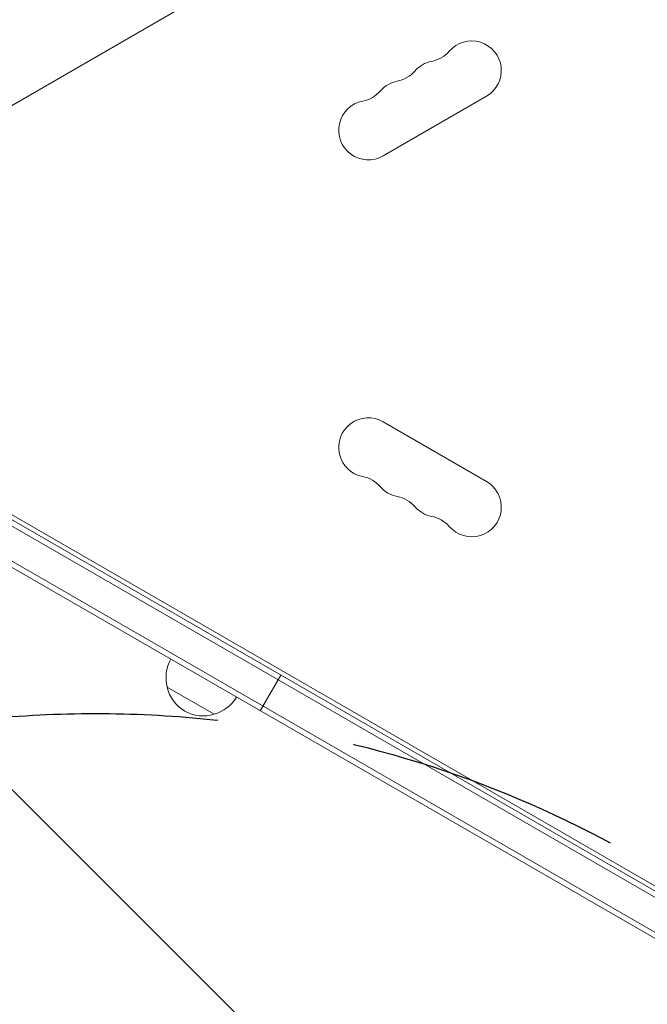
# Model space of a CAD drawing. Units: millimetres. Extents: x -10146 to 11599, y -11520 to 7551.
# Drawn here: x -749 to -460, y 211 to 665 of the extents above; entities that cross this region are included whole.
import ezdxf

# ---------------------------------------------------------------- set-up
doc = ezdxf.new("R2010")
doc.units = ezdxf.units.MM
doc.header["$LTSCALE"] = 20
doc.linetypes.add('HIDDEN', pattern=[9.525, 6.35, -3.175])
for name, color, linetype in [('2d', 230, 'Continuous'), ('EN-Free_Space', 10, 'HIDDEN'), ('EN-Free_Space_Hatch', 10, 'HIDDEN')]:
    doc.layers.add(name, color=color, linetype=linetype)

msp = doc.modelspace()

# ---------------------------------------------------------------- hatches: boundary and pattern name
at = {"layer": 'EN-Free_Space_Hatch'}
h = msp.add_hatch(dxfattribs=at)
h.set_pattern_fill('ANSI31', color=256, scale=100)
h.set_pattern_definition([(315, (-4492.33, -5828.78), (224.5064, 224.5064), [])])
edge = h.paths.add_edge_path()
edge.add_line((-4492.33, -9496.38), (-4492.33, -5828.78))
edge.add_line((-4492.33, -5828.78), (-6492.33, -5828.78))
edge.add_line((-6492.33, -5828.78), (-6492.33, -9496.38))
edge.add_arc((-5492.33, -9496.38), 1000, 180, 360)
edge = h.paths.add_edge_path()
edge.add_line((-4164.08, -1075.31), (-2386.27, -2103.37))
edge.add_arc((-2886.27, -2969.39), 1000, -116.94239, 60, ccw=False)
edge.add_line((-3339.37, -3860.85), (-5164.08, -2807.36))
edge.add_arc((-4664.08, -1941.33), 1000, 60, 240, ccw=False)
edge = h.paths.add_edge_path()
edge.add_arc((-714.02, -154.72), 500, 0, 360)
edge = h.paths.add_edge_path()
edge.add_line((3731.51, -3856.16), (2491.77, -6003.45))
edge.add_arc((1625.75, -5503.45), 1000, 150, 330, ccw=False)
edge.add_line((759.72, -5003.45), (1999.46, -2856.16))
edge.add_line((1999.46, -2856.16), (3731.51, -3856.16))
edge = h.paths.add_edge_path()
edge.add_line((-2251.42, 5899.57), (-143.49, 2248.54))
edge.add_arc((-1009.52, 1748.54), 1000, -150, 30, ccw=False)
edge.add_line((-1875.55, 1248.54), (-3983.47, 4899.57))
edge.add_arc((-3117.44, 5399.57), 1000, 30, 210, ccw=False)
edge = h.paths.add_edge_path()
edge.add_line((4803.17, 3082), (5631.39, 4516.52))
edge.add_arc((6497.41, 4016.52), 1000, -30, 150, ccw=False)
edge.add_line((7363.44, 3516.52), (6137.71, 1393.5))
edge.add_arc((5271.69, 1893.5), 1000, 242.06175, 330, ccw=False)
edge.add_arc((4334.65, 1893.5), 1000, 210, 297.93825, ccw=False)
edge.add_line((3468.62, 1393.5), (1360.7, 5044.53))
edge.add_arc((2226.72, 5544.53), 1000, 30, 210, ccw=False)
edge.add_line((3092.75, 6044.53), (4803.17, 3082))

# ---------------------------------------------------------------- linework, layer by layer
at = {"layer": '2d', "lineweight": 0}
for p, q in [((-470.24, 788.56), (-837.47, 576.55)), ((-533.93, 629.8), (-581.56, 602.3)), ((-888.72, 513.1), (-48.32, 27.9)), ((-49.57, 25.73), (-889.97, 510.93)), ((-57.82, 11.45), (-898.22, 496.65)), ((-56.57, 13.61), (-896.97, 498.81)), ((-845.76, 490.61), (-89.28, 53.86)), ((-581.56, 479.7), (-533.93, 452.2)), ((-638.23, 346.55), (-628.73, 363)), ((-659.39, 344.9), (-681.04, 357.4))]:
    msp.add_line(p, q, dxfattribs=at)
for centre, radius, start, end in [((-540.76, 641.62), 13.65, 300, 139.1099), ((-561.93, 659.95), 14.35, 280.8901, 319.1099), ((-556.64, 632.45), 13.65, 100.8901, 139.1099), ((-577.8, 650.78), 14.35, 280.8901, 319.1099), ((-572.51, 623.29), 13.65, 100.8901, 139.1099), ((-593.68, 641.62), 14.35, 280.8901, 319.1099), ((-588.39, 614.12), 13.65, 100.8901, 300), ((-588.39, 467.88), 13.65, 60, 259.1099), ((-593.68, 440.38), 14.35, 40.8901, 79.1099), ((-572.51, 458.71), 13.65, 220.8901, 259.1099), ((-540.76, 440.38), 13.65, 220.8901, 60), ((-577.8, 431.22), 14.35, 40.8901, 79.1099), ((-556.64, 449.55), 13.65, 220.8901, 259.1099), ((-561.93, 422.05), 14.35, 40.8901, 79.1099), ((-664.55, 361.96), 17, 150.6413, 195.8135), ((-664.45, 361.13), 17, 192.6679, 287.3321), ((-663.69, 361.46), 17, 284.1865, 329.3587)]:
    msp.add_arc(centre, radius, start, end, dxfattribs=at)
at = {"layer": 'EN-Free_Space'}
msp.add_circle((-714.02, -154.72), 500, dxfattribs=at)

doc.saveas('drawing.dxf')
